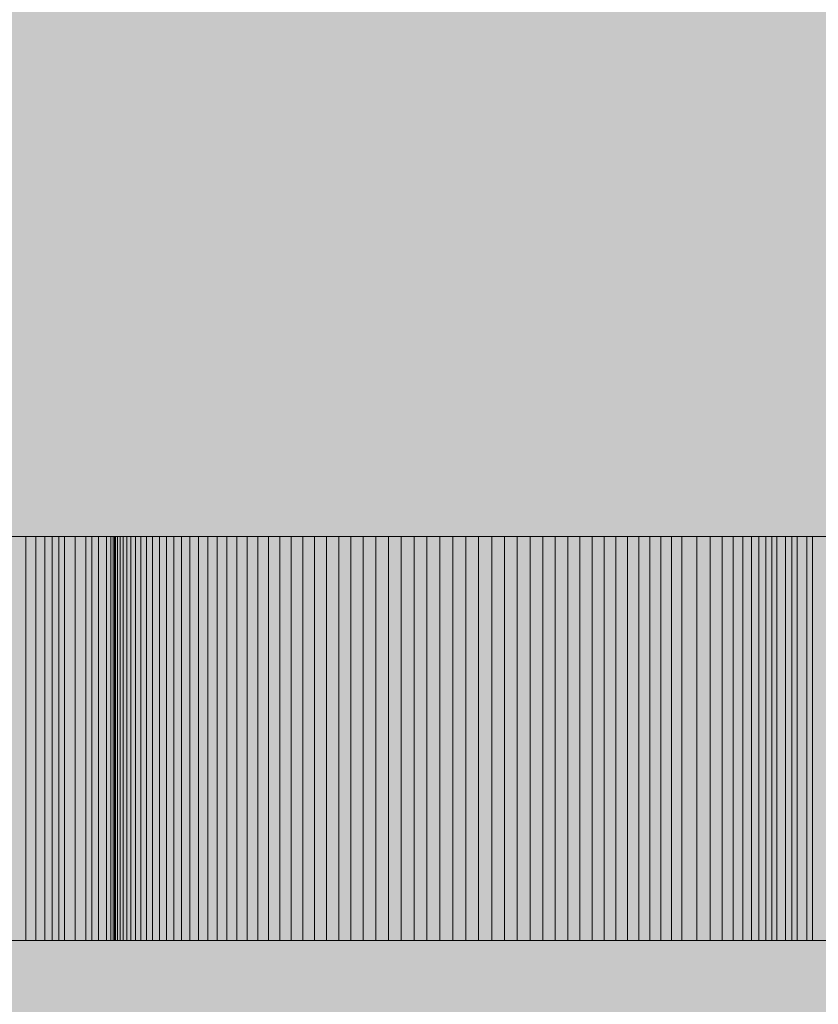
# Model space of a CAD drawing. Units: inches. Extents: x 513 to 654, y 339 to 508.
# Drawn here: x 566 to 568, y 445 to 447 of the extents above; entities that cross this region are included whole.
import ezdxf

# ---------------------------------------------------------------- set-up
doc = ezdxf.new("R2010")
doc.units = ezdxf.units.IN
doc.header["$MEASUREMENT"] = 0
doc.layers.add('_U+0421_U+043B_U+043E_U+0439 1', color=7, linetype='Continuous')

# ---------------------------------------------------------------- blocks, each defined once
blk = doc.blocks.new('block 163')
at = {"layer": '_U+0421_U+043B_U+043E_U+0439 1', "color": 250, "lineweight": 20, "true_color": 0x231f20}
for points in [[(565.5032, 445.9341), (566.1977, 445.9341)], [(565.8924, 445.9341), (565.8635, 445.9341)], [(565.8924, 445.9341), (565.8924, 444.9629)], [(565.9171, 445.9341), (565.8924, 445.9341)], [(565.9171, 445.9341), (565.9171, 444.9629)], [(565.9382, 445.9341), (565.9171, 445.9341)], [(565.9382, 445.9341), (565.9382, 444.9629)], [(565.9562, 445.9341), (565.9382, 445.9341)], [(565.9562, 445.9341), (565.9562, 444.9629)], [(565.9721, 445.9341), (565.9562, 445.9341)], [(565.9721, 445.9341), (565.9721, 444.9629)], [(565.9858, 445.9341), (565.9721, 445.9341)], [(565.9858, 445.9341), (565.9858, 444.9629)], [(566.0115, 445.9341), (565.9858, 445.9341)], [(566.0115, 445.9341), (566.0115, 444.9629)], [(566.0369, 445.9341), (566.0115, 445.9341)], [(566.0369, 445.9341), (566.0369, 444.9629)], [(566.0514, 445.9341), (566.0369, 445.9341)], [(566.0514, 445.9341), (566.0514, 444.9629)], [(566.0679, 445.9341), (566.0514, 445.9341)], [(566.0679, 445.9341), (566.0679, 444.9629)], [(566.087, 445.9341), (566.0679, 445.9341)], [(566.087, 445.9341), (566.087, 444.9629)], [(566.0976, 445.9341), (566.087, 445.9341)], [(566.0976, 445.9341), (566.0976, 444.9629)], [(566.1032, 445.9341), (566.0976, 445.9341)], [(566.1032, 445.9341), (566.1032, 444.9629)], [(566.106, 445.9341), (566.1032, 445.9341)], [(566.106, 445.9341), (566.106, 444.9629)], [(566.1074, 445.9341), (566.106, 445.9341)], [(566.1074, 445.9341), (566.1074, 444.9629)], [(566.1081, 445.9341), (566.1074, 445.9341)], [(566.1081, 445.9341), (566.1081, 444.9629)], [(566.1134, 445.9341), (566.1081, 445.9341)], [(566.1134, 445.9341), (566.1134, 444.9629)], [(566.1194, 445.9341), (566.1134, 445.9341)], [(566.1194, 445.9341), (566.1194, 444.9629)], [(566.1272, 445.9341), (566.1194, 445.9341)], [(566.1272, 445.9341), (566.1272, 444.9629)], [(566.1356, 445.9341), (566.1272, 445.9341)], [(566.1356, 445.9341), (566.1356, 444.9629)], [(566.1455, 445.9341), (566.1356, 445.9341)], [(566.1455, 445.9341), (566.1455, 444.9629)], [(566.1568, 445.9341), (566.1455, 445.9341)], [(566.1568, 445.9341), (566.1568, 444.9629)], [(566.1695, 445.9341), (566.1568, 445.9341)], [(566.1695, 445.9341), (566.1695, 444.9629)], [(566.1829, 445.9341), (566.1695, 445.9341)], [(566.1829, 445.9341), (566.1829, 444.9629)], [(566.1977, 445.9341), (566.1829, 445.9341)], [(566.1977, 445.9341), (566.8929, 445.9341)], [(566.1977, 445.9341), (566.1977, 444.9629)], [(566.2139, 445.9341), (566.1977, 445.9341)], [(566.2139, 445.9341), (566.2139, 444.9629)], [(566.2308, 445.9341), (566.2139, 445.9341)], [(566.2308, 445.9341), (566.2308, 444.9629)], [(566.2484, 445.9341), (566.2308, 445.9341)], [(566.2484, 445.9341), (566.2484, 444.9629)], [(566.2675, 445.9341), (566.2484, 445.9341)], [(566.2675, 445.9341), (566.2675, 444.9629)], [(566.2876, 445.9341), (566.2675, 445.9341)], [(566.2876, 445.9341), (566.2876, 444.9629)], [(566.3084, 445.9341), (566.2876, 445.9341)], [(566.3084, 445.9341), (566.3084, 444.9629)], [(566.3302, 445.9341), (566.3084, 445.9341)], [(566.3302, 445.9341), (566.3302, 444.9629)], [(566.3528, 445.9341), (566.3302, 445.9341)], [(566.3528, 445.9341), (566.3528, 444.9629)], [(566.3761, 445.9341), (566.3528, 445.9341)], [(566.3761, 445.9341), (566.3761, 444.9629)], [(566.4007, 445.9341), (566.3761, 445.9341)], [(566.4007, 445.9341), (566.4007, 444.9629)], [(566.4254, 445.9341), (566.4007, 445.9341)], [(566.4254, 445.9341), (566.4254, 444.9629)], [(566.4508, 445.9341), (566.4254, 445.9341)], [(566.4508, 445.9341), (566.4508, 444.9629)], [(566.4769, 445.9341), (566.4508, 445.9341)], [(566.4769, 445.9341), (566.4769, 444.9629)], [(566.504, 445.9341), (566.4769, 445.9341)], [(566.504, 445.9341), (566.504, 444.9629)], [(566.5312, 445.9341), (566.504, 445.9341)], [(566.5312, 445.9341), (566.5312, 444.9629)], [(566.559, 445.9341), (566.5312, 445.9341)], [(566.559, 445.9341), (566.559, 444.9629)], [(566.5872, 445.9341), (566.559, 445.9341)], [(566.5872, 445.9341), (566.5872, 444.9629)], [(566.6161, 445.9341), (566.5872, 445.9341)], [(566.6161, 445.9341), (566.6161, 444.9629)], [(566.6454, 445.9341), (566.6161, 445.9341)], [(566.6454, 445.9341), (566.6454, 444.9629)], [(566.6746, 445.9341), (566.6454, 445.9341)], [(566.6746, 445.9341), (566.6746, 444.9629)], [(566.7046, 445.9341), (566.6746, 445.9341)], [(566.7046, 445.9341), (566.7046, 444.9629)], [(566.7349, 445.9341), (566.7046, 445.9341)], [(566.7229, 445.9341), (566.7233, 445.9341)], [(566.7243, 445.9341), (566.7229, 445.9341)], [(566.7233, 445.9341), (566.7237, 445.9341)], [(566.7237, 445.9341), (566.7279, 445.9341)], [(566.7282, 445.9341), (566.7243, 445.9341)], [(566.7279, 445.9341), (566.7628, 445.9341)], [(566.7339, 445.9341), (566.7282, 445.9341)], [(566.7416, 445.9341), (566.7339, 445.9341)], [(566.7349, 445.9341), (566.7349, 444.9629)], [(566.7652, 445.9341), (566.7349, 445.9341)], [(566.7508, 445.9341), (566.7416, 445.9341)], [(566.7504, 445.9341), (566.7508, 445.9341)], [(566.7515, 445.9341), (566.7504, 445.9341)], [(566.7508, 445.9341), (566.7522, 445.9341)], [(566.7617, 445.9341), (566.7508, 445.9341)], [(566.7522, 445.9341), (566.7515, 445.9341)], [(566.7522, 445.9341), (566.7543, 445.9341)], [(566.7543, 445.9341), (566.7522, 445.9341)], [(566.7543, 445.9341), (566.7582, 445.9341)], [(566.7589, 445.9341), (566.7543, 445.9341)], [(566.7582, 445.9341), (566.7631, 445.9341)], [(566.7779, 445.9341), (566.7589, 445.9341)], [(566.7741, 445.9341), (566.7617, 445.9341)], [(566.7628, 445.9341), (566.9115, 445.9341)], [(566.7631, 445.9341), (566.7695, 445.9341)], [(566.7652, 445.9341), (566.7652, 444.9629)], [(566.7959, 445.9341), (566.7652, 445.9341)], [(566.7695, 445.9341), (566.7772, 445.9341)], [(566.7874, 445.9341), (566.7741, 445.9341)], [(566.7772, 445.9341), (566.7864, 445.9341)], [(566.8142, 445.9341), (566.7779, 445.9341)], [(566.7864, 445.9341), (566.7973, 445.9341)], [(566.8019, 445.9341), (566.7874, 445.9341)], [(566.7959, 445.9341), (566.7959, 444.9629)], [(566.8269, 445.9341), (566.7959, 445.9341)], [(566.7973, 445.9341), (566.8096, 445.9341)], [(566.8174, 445.9341), (566.8019, 445.9341)], [(566.8096, 445.9341), (566.8234, 445.9341)], [(566.951, 445.9341), (566.8142, 445.9341)], [(566.8329, 445.9341), (566.8174, 445.9341)], [(566.8234, 445.9341), (566.8393, 445.9341)], [(566.8269, 445.9341), (566.8269, 444.9629)], [(566.8576, 445.9341), (566.8269, 445.9341)], [(566.8495, 445.9341), (566.8329, 445.9341)], [(566.8393, 445.9341), (566.8565, 445.9341)], [(566.8671, 445.9341), (566.8495, 445.9341)], [(566.8565, 445.9341), (566.8759, 445.9341)], [(566.8576, 445.9341), (566.8576, 444.9629)], [(566.889, 445.9341), (566.8576, 445.9341)], [(566.9003, 445.9341), (566.8671, 445.9341)], [(566.8759, 445.9341), (566.8971, 445.9341)], [(566.889, 445.9341), (566.889, 444.9629)], [(566.92, 445.9341), (566.889, 445.9341)], [(566.8929, 445.9341), (567.0663, 445.9341)], [(566.8971, 445.9341), (566.92, 445.9341)], [(566.9443, 445.9341), (566.9003, 445.9341)], [(566.9115, 445.9341), (566.9461, 445.9341)], [(566.92, 445.9341), (566.9457, 445.9341)], [(566.92, 445.9341), (566.92, 444.9629)], [(566.951, 445.9341), (566.92, 445.9341)], [(566.9912, 445.9341), (566.9443, 445.9341)], [(566.9457, 445.9341), (566.9729, 445.9341)], [(566.9461, 445.9341), (566.9623, 445.9341)], [(566.951, 445.9341), (566.951, 444.9629)], [(566.9856, 445.9341), (566.951, 445.9341)], [(566.982, 445.9341), (566.951, 445.9341)], [(566.9623, 445.9341), (566.9697, 445.9341)], [(566.9697, 445.9341), (566.9732, 445.9341)], [(566.9729, 445.9341), (567.0025, 445.9341)], [(566.9732, 445.9341), (566.9767, 445.9341)], [(566.9767, 445.9341), (567.0018, 445.9341)], [(566.982, 445.9341), (566.982, 444.9629)], [(567.0134, 445.9341), (566.982, 445.9341)], [(566.994, 445.9341), (566.9856, 445.9341)], [(567.0392, 445.9341), (566.9912, 445.9341)], [(566.9965, 445.9341), (566.994, 445.9341)], [(566.9972, 445.9341), (566.9965, 445.9341)], [(566.9983, 445.9341), (566.9972, 445.9341)], [(567.0042, 445.9341), (566.9983, 445.9341)], [(567.0018, 445.9341), (567.0233, 445.9341)], [(567.0025, 445.9341), (567.0342, 445.9341)], [(567.0303, 445.9341), (567.0042, 445.9341)], [(567.0134, 445.9341), (567.0134, 444.9629)], [(567.0441, 445.9341), (567.0134, 445.9341)], [(567.0233, 445.9341), (567.0427, 445.9341)], [(567.091, 445.9341), (567.0303, 445.9341)], [(567.0342, 445.9341), (567.0684, 445.9341)], [(567.0889, 445.9341), (567.0392, 445.9341)], [(567.0427, 445.9341), (567.0603, 445.9341)], [(567.0441, 445.9341), (567.0441, 444.9629)], [(567.0751, 445.9341), (567.0441, 445.9341)], [(567.0603, 445.9341), (567.0952, 445.9341)], [(567.0663, 445.9341), (567.1534, 445.9341)], [(567.0684, 445.9341), (567.1051, 445.9341)], [(567.0751, 445.9341), (567.0751, 444.9629)], [(567.1058, 445.9341), (567.0751, 445.9341)], [(567.1386, 445.9341), (567.0889, 445.9341)], [(567.0949, 445.9341), (567.091, 445.9341)], [(567.0955, 445.9341), (567.0949, 445.9341)], [(567.0952, 445.9341), (567.1044, 445.9341)], [(567.0977, 445.9341), (567.0955, 445.9341)], [(567.1019, 445.9341), (567.0977, 445.9341)], [(567.1082, 445.9341), (567.1019, 445.9341)], [(567.1044, 445.9341), (567.1089, 445.9341)], [(567.1051, 445.9341), (567.1442, 445.9341)], [(567.1058, 445.9341), (567.1058, 444.9629)], [(567.1364, 445.9341), (567.1058, 445.9341)], [(567.1065, 445.9341), (567.1111, 445.9341)], [(567.1111, 445.9341), (567.1065, 445.9341)], [(567.116, 445.9341), (567.1082, 445.9341)], [(567.1089, 445.9341), (567.1114, 445.9341)], [(567.1111, 445.9341), (567.1153, 445.9341)], [(567.1114, 445.9341), (567.1111, 445.9341)], [(567.1153, 445.9341), (567.1213, 445.9341)], [(567.1255, 445.9341), (567.116, 445.9341)], [(567.1213, 445.9341), (567.1298, 445.9341)], [(567.1368, 445.9341), (567.1255, 445.9341)], [(567.1298, 445.9341), (567.1347, 445.9341)], [(567.1347, 445.9341), (567.1393, 445.9341)], [(567.1364, 445.9341), (567.1364, 444.9629)], [(567.1664, 445.9341), (567.1364, 445.9341)], [(567.1498, 445.9341), (567.1368, 445.9341)], [(567.1879, 445.9341), (567.1386, 445.9341)], [(567.1393, 445.9341), (567.1491, 445.9341)], [(567.1442, 445.9341), (567.1855, 445.9341)], [(567.1491, 445.9341), (567.1611, 445.9341)], [(567.1639, 445.9341), (567.1498, 445.9341)], [(567.1534, 445.9341), (567.1964, 445.9341)], [(567.1611, 445.9341), (567.1756, 445.9341)], [(567.1798, 445.9341), (567.1639, 445.9341)], [(567.1664, 445.9341), (567.1664, 444.9629)], [(567.1964, 445.9341), (567.1664, 445.9341)], [(567.1756, 445.9341), (567.1925, 445.9341)], [(567.1971, 445.9341), (567.1798, 445.9341)], [(567.1855, 445.9341), (567.2291, 445.9341)], [(567.2359, 445.9341), (567.1879, 445.9341)], [(567.1925, 445.9341), (567.2115, 445.9341)], [(567.1964, 445.9341), (567.2291, 445.9341)], [(567.1964, 445.9341), (567.1964, 444.9629)], [(567.2256, 445.9341), (567.1964, 445.9341)], [(567.2161, 445.9341), (567.1971, 445.9341)], [(567.2115, 445.9341), (567.2323, 445.9341)], [(567.2366, 445.9341), (567.2161, 445.9341)], [(567.2256, 445.9341), (567.2256, 444.9629)], [(567.2549, 445.9341), (567.2256, 445.9341)], [(567.2291, 445.9341), (567.2757, 445.9341)], [(567.2291, 445.9341), (567.2725, 445.9341)], [(567.2323, 445.9341), (567.2546, 445.9341)], [(567.2817, 445.9341), (567.2359, 445.9341)], [(567.2581, 445.9341), (567.2366, 445.9341)], [(567.2546, 445.9341), (567.2785, 445.9341)], [(567.2549, 445.9341), (567.2549, 444.9629)], [(567.2838, 445.9341), (567.2549, 445.9341)], [(567.281, 445.9341), (567.2581, 445.9341)], [(567.2725, 445.9341), (567.3131, 445.9341)], [(567.2757, 445.9341), (567.3, 445.9341)], [(567.2785, 445.9341), (567.3035, 445.9341)], [(567.3049, 445.9341), (567.281, 445.9341)], [(567.3247, 445.9341), (567.2817, 445.9341)], [(567.2838, 445.9341), (567.2838, 444.9629)], [(567.3123, 445.9341), (567.2838, 445.9341)], [(567.3, 445.9341), (567.3229, 445.9341)], [(567.3035, 445.9341), (567.3303, 445.9341)], [(567.3307, 445.9341), (567.3049, 445.9341)], [(567.3123, 445.9341), (567.3123, 444.9629)], [(567.3402, 445.9341), (567.3123, 445.9341)], [(567.3131, 445.9341), (567.3518, 445.9341)], [(567.3229, 445.9341), (567.3494, 445.9341)], [(567.3642, 445.9341), (567.3247, 445.9341)], [(567.3303, 445.9341), (567.3571, 445.9341)], [(567.3571, 445.9341), (567.3307, 445.9341)], [(567.3314, 445.9341), (567.3317, 445.9341)], [(567.3317, 445.9341), (567.3314, 445.9341)], [(567.3317, 445.9341), (567.3328, 445.9341)], [(567.3325, 445.9341), (567.3317, 445.9341)], [(567.3543, 445.9341), (567.3325, 445.9341)], [(567.3328, 445.9341), (567.3356, 445.9341)], [(567.3356, 445.9341), (567.3391, 445.9341)], [(567.3391, 445.9341), (567.3437, 445.9341)], [(567.3402, 445.9341), (567.3402, 444.9629)], [(567.3677, 445.9341), (567.3402, 445.9341)], [(567.3437, 445.9341), (567.3497, 445.9341)], [(567.3494, 445.9341), (567.4548, 445.9341)], [(567.3497, 445.9341), (567.3568, 445.9341)], [(567.3518, 445.9341), (567.3885, 445.9341)], [(567.4389, 445.9341), (567.3543, 445.9341)], [(567.3568, 445.9341), (567.3652, 445.9341)], [(567.3571, 445.9341), (567.385, 445.9341)], [(567.385, 445.9341), (567.3571, 445.9341)], [(567.3987, 445.9341), (567.3642, 445.9341)], [(567.3652, 445.9341), (567.3748, 445.9341)], [(567.3677, 445.9341), (567.3677, 444.9629)], [(567.3941, 445.9341), (567.3677, 445.9341)], [(567.3748, 445.9341), (567.386, 445.9341)], [(567.385, 445.9341), (567.4273, 445.9341)], [(567.4135, 445.9341), (567.385, 445.9341)], [(567.386, 445.9341), (567.3984, 445.9341)], [(567.3885, 445.9341), (567.4227, 445.9341)], [(567.3941, 445.9341), (567.3941, 444.9629)], [(567.4202, 445.9341), (567.3941, 445.9341)], [(567.3984, 445.9341), (567.4121, 445.9341)], [(567.4142, 445.9341), (567.3987, 445.9341)], [(567.4121, 445.9341), (567.4273, 445.9341)], [(567.4435, 445.9341), (567.4135, 445.9341)], [(567.4283, 445.9341), (567.4142, 445.9341)], [(567.4202, 445.9341), (567.4202, 444.9629)], [(567.4463, 445.9341), (567.4202, 445.9341)], [(567.4227, 445.9341), (567.4555, 445.9341)], [(567.4273, 445.9341), (567.4477, 445.9341)], [(567.4273, 445.9341), (567.4442, 445.9341)], [(567.4407, 445.9341), (567.4283, 445.9341)], [(567.6032, 445.9341), (567.4389, 445.9341)], [(567.4565, 445.9341), (567.4407, 445.9341)], [(567.4742, 445.9341), (567.4435, 445.9341)], [(567.4442, 445.9341), (567.4625, 445.9341)], [(567.4463, 445.9341), (567.4463, 444.9629)], [(567.4463, 445.9341), (567.471, 445.9341)], [(567.4477, 445.9341), (567.4692, 445.9341)], [(567.4548, 445.9341), (567.5588, 445.9341)], [(567.4555, 445.9341), (567.4862, 445.9341)], [(567.4696, 445.9341), (567.4565, 445.9341)], [(567.4625, 445.9341), (567.4823, 445.9341)], [(567.4692, 445.9341), (567.5542, 445.9341)], [(567.509, 445.9341), (567.4696, 445.9341)], [(567.471, 445.9341), (567.471, 444.9629)], [(567.5066, 445.9341), (567.471, 445.9341)], [(567.5059, 445.9341), (567.4742, 445.9341)], [(567.4823, 445.9341), (567.5034, 445.9341)], [(567.4862, 445.9341), (567.5147, 445.9341)], [(567.5034, 445.9341), (567.5267, 445.9341)], [(567.5387, 445.9341), (567.5059, 445.9341)], [(567.5066, 445.9341), (567.5066, 444.9629)], [(567.539, 445.9341), (567.5066, 445.9341)], [(567.5891, 445.9341), (567.509, 445.9341)], [(567.5147, 445.9341), (567.5419, 445.9341)], [(567.5267, 445.9341), (567.5514, 445.9341)], [(567.5721, 445.9341), (567.5387, 445.9341)], [(567.539, 445.9341), (567.539, 444.9629)], [(567.5679, 445.9341), (567.539, 445.9341)], [(567.5419, 445.9341), (567.5669, 445.9341)], [(567.5514, 445.9341), (567.5778, 445.9341)], [(567.5542, 445.9341), (567.6367, 445.9341)], [(567.5588, 445.9341), (567.6617, 445.9341)], [(567.5669, 445.9341), (567.5898, 445.9341)], [(567.5679, 445.9341), (567.5679, 444.9629)], [(567.594, 445.9341), (567.5679, 445.9341)], [(567.6064, 445.9341), (567.5721, 445.9341)], [(567.5778, 445.9341), (567.606, 445.9341)], [(567.753, 445.9341), (567.5891, 445.9341)], [(567.5898, 445.9341), (567.6116, 445.9341)], [(567.594, 445.9341), (567.594, 444.9629)], [(567.6173, 445.9341), (567.594, 445.9341)], [(567.6134, 445.9341), (567.6032, 445.9341)], [(567.606, 445.9341), (567.6356, 445.9341)], [(567.6416, 445.9341), (567.6064, 445.9341)], [(567.6116, 445.9341), (567.6314, 445.9341)], [(567.6184, 445.9341), (567.6134, 445.9341)], [(567.6173, 445.9341), (567.6173, 444.9629)], [(567.6381, 445.9341), (567.6173, 445.9341)], [(567.6212, 445.9341), (567.6184, 445.9341)], [(567.6222, 445.9341), (567.6212, 445.9341)], [(567.6229, 445.9341), (567.6222, 445.9341)], [(567.6233, 445.9341), (567.6229, 445.9341)], [(567.6324, 445.9341), (567.6233, 445.9341)], [(567.6314, 445.9341), (567.6497, 445.9341)], [(567.6497, 445.9341), (567.6324, 445.9341)], [(567.6356, 445.9341), (567.6677, 445.9341)], [(567.6367, 445.9341), (567.717, 445.9341)], [(567.6381, 445.9341), (567.6381, 444.9629)], [(567.6564, 445.9341), (567.6381, 445.9341)], [(567.6776, 445.9341), (567.6416, 445.9341)], [(567.6497, 445.9341), (567.6663, 445.9341)], [(567.6839, 445.9341), (567.6497, 445.9341)], [(567.6564, 445.9341), (567.6564, 444.9629)], [(567.6726, 445.9341), (567.6564, 445.9341)], [(567.6617, 445.9341), (567.7629, 445.9341)], [(567.6663, 445.9341), (567.6811, 445.9341)], [(567.6677, 445.9341), (567.7012, 445.9341)], [(567.6726, 445.9341), (567.6726, 444.9629)], [(567.6871, 445.9341), (567.6726, 445.9341)], [(567.7139, 445.9341), (567.6776, 445.9341)], [(567.6811, 445.9341), (567.6948, 445.9341)], [(567.7206, 445.9341), (567.6839, 445.9341)], [(567.6871, 445.9341), (567.6871, 444.9629)], [(567.6994, 445.9341), (567.6871, 445.9341)], [(567.6948, 445.9341), (567.7068, 445.9341)], [(567.6994, 445.9341), (567.6994, 444.9629)], [(567.7199, 445.9341), (567.6994, 445.9341)], [(567.7012, 445.9341), (567.7368, 445.9341)], [(567.7068, 445.9341), (567.717, 445.9341)], [(567.7364, 445.9341), (567.7139, 445.9341)], [(567.717, 445.9341), (567.7953, 445.9341)], [(567.717, 445.9341), (567.7262, 445.9341)], [(567.7199, 445.9341), (567.7199, 444.9629)], [(567.7357, 445.9341), (567.7199, 445.9341)], [(567.7414, 445.9341), (567.7206, 445.9341)], [(567.7262, 445.9341), (567.734, 445.9341)], [(567.734, 445.9341), (567.7403, 445.9341)], [(567.7357, 445.9341), (567.7357, 444.9629)], [(567.7484, 445.9341), (567.7357, 445.9341)], [(567.7689, 445.9341), (567.7364, 445.9341)], [(567.7368, 445.9341), (567.7742, 445.9341)], [(567.7403, 445.9341), (567.7452, 445.9341)], [(567.7526, 445.9341), (567.7414, 445.9341)], [(567.7452, 445.9341), (567.7491, 445.9341)], [(567.7484, 445.9341), (567.7484, 444.9629)], [(567.7713, 445.9341), (567.7484, 445.9341)], [(567.7491, 445.9341), (567.7516, 445.9341)], [(567.7516, 445.9341), (567.7534, 445.9341)], [(567.7534, 445.9341), (567.7526, 445.9341)], [(567.8348, 445.9341), (567.753, 445.9341)], [(567.7534, 445.9341), (567.7534, 445.9341)], [(567.7534, 445.9341), (567.7534, 445.9341)], [(567.7629, 445.9341), (567.863, 445.9341)], [(567.8309, 445.9341), (567.7689, 445.9341)], [(567.7713, 445.9341), (567.7713, 444.9629)], [(567.7855, 445.9341), (567.7713, 445.9341)], [(567.7742, 445.9341), (567.8133, 445.9341)], [(567.7855, 445.9341), (567.7855, 444.9629)], [(567.8031, 445.9341), (567.7855, 445.9341)], [(567.7953, 445.9341), (567.8714, 445.9341)], [(565.5032, 444.9629), (566.1977, 444.9629)], [(565.8924, 444.9629), (565.8635, 444.9629)], [(565.9171, 444.9629), (565.8924, 444.9629)], [(565.9382, 444.9629), (565.9171, 444.9629)], [(565.9562, 444.9629), (565.9382, 444.9629)], [(565.9721, 444.9629), (565.9562, 444.9629)], [(565.9858, 444.9629), (565.9721, 444.9629)], [(566.0115, 444.9629), (565.9858, 444.9629)], [(566.0369, 444.9629), (566.0115, 444.9629)], [(566.0514, 444.9629), (566.0369, 444.9629)], [(566.0679, 444.9629), (566.0514, 444.9629)], [(566.087, 444.9629), (566.0679, 444.9629)], [(566.0976, 444.9629), (566.087, 444.9629)], [(566.1032, 444.9629), (566.0976, 444.9629)], [(566.106, 444.9629), (566.1032, 444.9629)], [(566.1074, 444.9629), (566.106, 444.9629)], [(566.1081, 444.9629), (566.1074, 444.9629)], [(566.1134, 444.9629), (566.1081, 444.9629)], [(566.1194, 444.9629), (566.1134, 444.9629)], [(566.1272, 444.9629), (566.1194, 444.9629)], [(566.1356, 444.9629), (566.1272, 444.9629)], [(566.1455, 444.9629), (566.1356, 444.9629)], [(566.1568, 444.9629), (566.1455, 444.9629)], [(566.1695, 444.9629), (566.1568, 444.9629)], [(566.1829, 444.9629), (566.1695, 444.9629)], [(566.1977, 444.9629), (566.1829, 444.9629)], [(566.1977, 444.9629), (566.8929, 444.9629)], [(566.2139, 444.9629), (566.1977, 444.9629)], [(566.2308, 444.9629), (566.2139, 444.9629)], [(566.2484, 444.9629), (566.2308, 444.9629)], [(566.2675, 444.9629), (566.2484, 444.9629)], [(566.2876, 444.9629), (566.2675, 444.9629)], [(566.3084, 444.9629), (566.2876, 444.9629)], [(566.3302, 444.9629), (566.3084, 444.9629)], [(566.3528, 444.9629), (566.3302, 444.9629)], [(566.3761, 444.9629), (566.3528, 444.9629)], [(566.4007, 444.9629), (566.3761, 444.9629)], [(566.4254, 444.9629), (566.4007, 444.9629)], [(566.4508, 444.9629), (566.4254, 444.9629)], [(566.4769, 444.9629), (566.4508, 444.9629)], [(566.504, 444.9629), (566.4769, 444.9629)], [(566.5312, 444.9629), (566.504, 444.9629)], [(566.559, 444.9629), (566.5312, 444.9629)], [(566.5872, 444.9629), (566.559, 444.9629)], [(566.6161, 444.9629), (566.5872, 444.9629)], [(566.6454, 444.9629), (566.6161, 444.9629)], [(566.6746, 444.9629), (566.6454, 444.9629)], [(566.7046, 444.9629), (566.6746, 444.9629)], [(566.7349, 444.9629), (566.7046, 444.9629)], [(566.7229, 444.9629), (566.7233, 444.9629)], [(566.7243, 444.9629), (566.7229, 444.9629)], [(566.7233, 444.9629), (566.7237, 444.9629)], [(566.7237, 444.9629), (566.7279, 444.9629)], [(566.7282, 444.9629), (566.7243, 444.9629)], [(566.7279, 444.9629), (566.7628, 444.9629)], [(566.7339, 444.9629), (566.7282, 444.9629)], [(566.7416, 444.9629), (566.7339, 444.9629)], [(566.7652, 444.9629), (566.7349, 444.9629)], [(566.7508, 444.9629), (566.7416, 444.9629)], [(566.7504, 444.9629), (566.7508, 444.9629)], [(566.7515, 444.9629), (566.7504, 444.9629)], [(566.7508, 444.9629), (566.7522, 444.9629)], [(566.7617, 444.9629), (566.7508, 444.9629)], [(566.7522, 444.9629), (566.7515, 444.9629)], [(566.7522, 444.9629), (566.7543, 444.9629)], [(566.7543, 444.9629), (566.7522, 444.9629)], [(566.7543, 444.9629), (566.7582, 444.9629)], [(566.7589, 444.9629), (566.7543, 444.9629)], [(566.7582, 444.9629), (566.7631, 444.9629)], [(566.7779, 444.9629), (566.7589, 444.9629)], [(566.7741, 444.9629), (566.7617, 444.9629)], [(566.7628, 444.9629), (566.9115, 444.9629)], [(566.7631, 444.9629), (566.7695, 444.9629)], [(566.7959, 444.9629), (566.7652, 444.9629)], [(566.7695, 444.9629), (566.7772, 444.9629)], [(566.7874, 444.9629), (566.7741, 444.9629)], [(566.7772, 444.9629), (566.7864, 444.9629)], [(566.8142, 444.9629), (566.7779, 444.9629)], [(566.7864, 444.9629), (566.7973, 444.9629)], [(566.8019, 444.9629), (566.7874, 444.9629)], [(566.8269, 444.9629), (566.7959, 444.9629)], [(566.7973, 444.9629), (566.8096, 444.9629)], [(566.8174, 444.9629), (566.8019, 444.9629)], [(566.8096, 444.9629), (566.8234, 444.9629)], [(566.951, 444.9629), (566.8142, 444.9629)], [(566.8329, 444.9629), (566.8174, 444.9629)], [(566.8234, 444.9629), (566.8393, 444.9629)], [(566.8576, 444.9629), (566.8269, 444.9629)], [(566.8495, 444.9629), (566.8329, 444.9629)], [(566.8393, 444.9629), (566.8565, 444.9629)], [(566.8671, 444.9629), (566.8495, 444.9629)], [(566.8565, 444.9629), (566.8759, 444.9629)], [(566.889, 444.9629), (566.8576, 444.9629)], [(566.9003, 444.9629), (566.8671, 444.9629)], [(566.8759, 444.9629), (566.8971, 444.9629)], [(566.92, 444.9629), (566.889, 444.9629)], [(566.8929, 444.9629), (567.0663, 444.9629)], [(566.8971, 444.9629), (566.92, 444.9629)], [(566.9443, 444.9629), (566.9003, 444.9629)], [(566.9115, 444.9629), (566.9461, 444.9629)], [(566.92, 444.9629), (566.9457, 444.9629)], [(566.951, 444.9629), (566.92, 444.9629)], [(566.9912, 444.9629), (566.9443, 444.9629)], [(566.9457, 444.9629), (566.9729, 444.9629)], [(566.9461, 444.9629), (566.9623, 444.9629)], [(566.9856, 444.9629), (566.951, 444.9629)], [(566.982, 444.9629), (566.951, 444.9629)], [(566.9623, 444.9629), (566.9697, 444.9629)], [(566.9697, 444.9629), (566.9732, 444.9629)], [(566.9729, 444.9629), (567.0025, 444.9629)], [(566.9732, 444.9629), (566.9767, 444.9629)], [(566.9767, 444.9629), (567.0018, 444.9629)], [(567.0134, 444.9629), (566.982, 444.9629)], [(566.994, 444.9629), (566.9856, 444.9629)], [(567.0392, 444.9629), (566.9912, 444.9629)], [(566.9965, 444.9629), (566.994, 444.9629)], [(566.9972, 444.9629), (566.9965, 444.9629)], [(566.9983, 444.9629), (566.9972, 444.9629)], [(567.0042, 444.9629), (566.9983, 444.9629)], [(567.0018, 444.9629), (567.0233, 444.9629)], [(567.0025, 444.9629), (567.0342, 444.9629)], [(567.0303, 444.9629), (567.0042, 444.9629)], [(567.0441, 444.9629), (567.0134, 444.9629)], [(567.0233, 444.9629), (567.0427, 444.9629)], [(567.091, 444.9629), (567.0303, 444.9629)], [(567.0342, 444.9629), (567.0684, 444.9629)], [(567.0889, 444.9629), (567.0392, 444.9629)], [(567.0427, 444.9629), (567.0603, 444.9629)], [(567.0751, 444.9629), (567.0441, 444.9629)], [(567.0603, 444.9629), (567.0952, 444.9629)], [(567.0663, 444.9629), (567.1534, 444.9629)], [(567.0684, 444.9629), (567.1051, 444.9629)], [(567.1058, 444.9629), (567.0751, 444.9629)], [(567.1386, 444.9629), (567.0889, 444.9629)], [(567.0949, 444.9629), (567.091, 444.9629)], [(567.0955, 444.9629), (567.0949, 444.9629)], [(567.0952, 444.9629), (567.1044, 444.9629)], [(567.0977, 444.9629), (567.0955, 444.9629)], [(567.1019, 444.9629), (567.0977, 444.9629)], [(567.1082, 444.9629), (567.1019, 444.9629)], [(567.1044, 444.9629), (567.1089, 444.9629)], [(567.1051, 444.9629), (567.1442, 444.9629)], [(567.1364, 444.9629), (567.1058, 444.9629)], [(567.1065, 444.9629), (567.1111, 444.9629)], [(567.1111, 444.9629), (567.1065, 444.9629)], [(567.116, 444.9629), (567.1082, 444.9629)], [(567.1089, 444.9629), (567.1114, 444.9629)], [(567.1111, 444.9629), (567.1153, 444.9629)], [(567.1114, 444.9629), (567.1111, 444.9629)], [(567.1153, 444.9629), (567.1213, 444.9629)], [(567.1255, 444.9629), (567.116, 444.9629)], [(567.1213, 444.9629), (567.1298, 444.9629)], [(567.1368, 444.9629), (567.1255, 444.9629)], [(567.1298, 444.9629), (567.1347, 444.9629)], [(567.1347, 444.9629), (567.1393, 444.9629)], [(567.1664, 444.9629), (567.1364, 444.9629)], [(567.1498, 444.9629), (567.1368, 444.9629)], [(567.1879, 444.9629), (567.1386, 444.9629)], [(567.1393, 444.9629), (567.1491, 444.9629)], [(567.1442, 444.9629), (567.1855, 444.9629)], [(567.1491, 444.9629), (567.1611, 444.9629)], [(567.1639, 444.9629), (567.1498, 444.9629)], [(567.1534, 444.9629), (567.1964, 444.9629)], [(567.1611, 444.9629), (567.1756, 444.9629)], [(567.1798, 444.9629), (567.1639, 444.9629)], [(567.1964, 444.9629), (567.1664, 444.9629)], [(567.1756, 444.9629), (567.1925, 444.9629)], [(567.1971, 444.9629), (567.1798, 444.9629)], [(567.1855, 444.9629), (567.2291, 444.9629)], [(567.2359, 444.9629), (567.1879, 444.9629)], [(567.1925, 444.9629), (567.2115, 444.9629)], [(567.1964, 444.9629), (567.2291, 444.9629)], [(567.2256, 444.9629), (567.1964, 444.9629)], [(567.2161, 444.9629), (567.1971, 444.9629)], [(567.2115, 444.9629), (567.2323, 444.9629)], [(567.2366, 444.9629), (567.2161, 444.9629)], [(567.2549, 444.9629), (567.2256, 444.9629)], [(567.2291, 444.9629), (567.2757, 444.9629)], [(567.2291, 444.9629), (567.2725, 444.9629)], [(567.2323, 444.9629), (567.2546, 444.9629)], [(567.2817, 444.9629), (567.2359, 444.9629)], [(567.2581, 444.9629), (567.2366, 444.9629)], [(567.2546, 444.9629), (567.2785, 444.9629)], [(567.2838, 444.9629), (567.2549, 444.9629)], [(567.281, 444.9629), (567.2581, 444.9629)], [(567.2725, 444.9629), (567.3131, 444.9629)], [(567.2757, 444.9629), (567.3, 444.9629)], [(567.2785, 444.9629), (567.3035, 444.9629)], [(567.3049, 444.9629), (567.281, 444.9629)], [(567.3247, 444.9629), (567.2817, 444.9629)], [(567.3123, 444.9629), (567.2838, 444.9629)], [(567.3, 444.9629), (567.3229, 444.9629)], [(567.3035, 444.9629), (567.3303, 444.9629)], [(567.3307, 444.9629), (567.3049, 444.9629)], [(567.3402, 444.9629), (567.3123, 444.9629)], [(567.3131, 444.9629), (567.3518, 444.9629)], [(567.3229, 444.9629), (567.3494, 444.9629)], [(567.3642, 444.9629), (567.3247, 444.9629)], [(567.3303, 444.9629), (567.3571, 444.9629)], [(567.3571, 444.9629), (567.3307, 444.9629)], [(567.3314, 444.9629), (567.3317, 444.9629)], [(567.3317, 444.9629), (567.3314, 444.9629)], [(567.3317, 444.9629), (567.3328, 444.9629)], [(567.3325, 444.9629), (567.3317, 444.9629)], [(567.3543, 444.9629), (567.3325, 444.9629)], [(567.3328, 444.9629), (567.3356, 444.9629)], [(567.3356, 444.9629), (567.3391, 444.9629)], [(567.3391, 444.9629), (567.3437, 444.9629)], [(567.3677, 444.9629), (567.3402, 444.9629)], [(567.3437, 444.9629), (567.3497, 444.9629)], [(567.3494, 444.9629), (567.4548, 444.9629)], [(567.3497, 444.9629), (567.3568, 444.9629)], [(567.3518, 444.9629), (567.3885, 444.9629)], [(567.4389, 444.9629), (567.3543, 444.9629)], [(567.3568, 444.9629), (567.3652, 444.9629)], [(567.3571, 444.9629), (567.385, 444.9629)], [(567.385, 444.9629), (567.3571, 444.9629)], [(567.3987, 444.9629), (567.3642, 444.9629)], [(567.3652, 444.9629), (567.3748, 444.9629)], [(567.3941, 444.9629), (567.3677, 444.9629)], [(567.3748, 444.9629), (567.386, 444.9629)], [(567.385, 444.9629), (567.4273, 444.9629)], [(567.4135, 444.9629), (567.385, 444.9629)], [(567.386, 444.9629), (567.3984, 444.9629)], [(567.3885, 444.9629), (567.4227, 444.9629)], [(567.4202, 444.9629), (567.3941, 444.9629)], [(567.3984, 444.9629), (567.4121, 444.9629)], [(567.4142, 444.9629), (567.3987, 444.9629)], [(567.4121, 444.9629), (567.4273, 444.9629)], [(567.4435, 444.9629), (567.4135, 444.9629)], [(567.4283, 444.9629), (567.4142, 444.9629)], [(567.4463, 444.9629), (567.4202, 444.9629)], [(567.4227, 444.9629), (567.4555, 444.9629)], [(567.4273, 444.9629), (567.4477, 444.9629)], [(567.4273, 444.9629), (567.4442, 444.9629)], [(567.4407, 444.9629), (567.4283, 444.9629)], [(567.6032, 444.9629), (567.4389, 444.9629)], [(567.4565, 444.9629), (567.4407, 444.9629)], [(567.4742, 444.9629), (567.4435, 444.9629)], [(567.4442, 444.9629), (567.4625, 444.9629)], [(567.4463, 444.9629), (567.471, 444.9629)], [(567.4477, 444.9629), (567.4692, 444.9629)], [(567.4548, 444.9629), (567.5588, 444.9629)], [(567.4555, 444.9629), (567.4862, 444.9629)], [(567.4696, 444.9629), (567.4565, 444.9629)], [(567.4625, 444.9629), (567.4823, 444.9629)], [(567.4692, 444.9629), (567.5542, 444.9629)], [(567.509, 444.9629), (567.4696, 444.9629)], [(567.5066, 444.9629), (567.471, 444.9629)], [(567.5059, 444.9629), (567.4742, 444.9629)], [(567.4823, 444.9629), (567.5034, 444.9629)], [(567.4862, 444.9629), (567.5147, 444.9629)], [(567.5034, 444.9629), (567.5267, 444.9629)], [(567.5387, 444.9629), (567.5059, 444.9629)], [(567.539, 444.9629), (567.5066, 444.9629)], [(567.5891, 444.9629), (567.509, 444.9629)], [(567.5147, 444.9629), (567.5419, 444.9629)], [(567.5267, 444.9629), (567.5514, 444.9629)], [(567.5721, 444.9629), (567.5387, 444.9629)], [(567.5679, 444.9629), (567.539, 444.9629)], [(567.5419, 444.9629), (567.5669, 444.9629)], [(567.5514, 444.9629), (567.5778, 444.9629)], [(567.5542, 444.9629), (567.6367, 444.9629)], [(567.5588, 444.9629), (567.6617, 444.9629)], [(567.5669, 444.9629), (567.5898, 444.9629)], [(567.594, 444.9629), (567.5679, 444.9629)], [(567.6064, 444.9629), (567.5721, 444.9629)], [(567.5778, 444.9629), (567.606, 444.9629)], [(567.753, 444.9629), (567.5891, 444.9629)], [(567.5898, 444.9629), (567.6116, 444.9629)], [(567.6173, 444.9629), (567.594, 444.9629)], [(567.6134, 444.9629), (567.6032, 444.9629)], [(567.606, 444.9629), (567.6356, 444.9629)], [(567.6416, 444.9629), (567.6064, 444.9629)], [(567.6116, 444.9629), (567.6314, 444.9629)], [(567.6184, 444.9629), (567.6134, 444.9629)], [(567.6381, 444.9629), (567.6173, 444.9629)], [(567.6212, 444.9629), (567.6184, 444.9629)], [(567.6222, 444.9629), (567.6212, 444.9629)], [(567.6229, 444.9629), (567.6222, 444.9629)], [(567.6233, 444.9629), (567.6229, 444.9629)], [(567.6324, 444.9629), (567.6233, 444.9629)], [(567.6314, 444.9629), (567.6497, 444.9629)], [(567.6497, 444.9629), (567.6324, 444.9629)], [(567.6356, 444.9629), (567.6677, 444.9629)], [(567.6367, 444.9629), (567.717, 444.9629)], [(567.6564, 444.9629), (567.6381, 444.9629)], [(567.6776, 444.9629), (567.6416, 444.9629)], [(567.6497, 444.9629), (567.6663, 444.9629)], [(567.6839, 444.9629), (567.6497, 444.9629)], [(567.6726, 444.9629), (567.6564, 444.9629)], [(567.6617, 444.9629), (567.7629, 444.9629)], [(567.6663, 444.9629), (567.6811, 444.9629)], [(567.6677, 444.9629), (567.7012, 444.9629)], [(567.6871, 444.9629), (567.6726, 444.9629)], [(567.7139, 444.9629), (567.6776, 444.9629)], [(567.6811, 444.9629), (567.6948, 444.9629)], [(567.7206, 444.9629), (567.6839, 444.9629)], [(567.6994, 444.9629), (567.6871, 444.9629)], [(567.6948, 444.9629), (567.7068, 444.9629)], [(567.7199, 444.9629), (567.6994, 444.9629)], [(567.7012, 444.9629), (567.7368, 444.9629)], [(567.7068, 444.9629), (567.717, 444.9629)], [(567.7364, 444.9629), (567.7139, 444.9629)], [(567.717, 444.9629), (567.7953, 444.9629)], [(567.717, 444.9629), (567.7262, 444.9629)], [(567.7357, 444.9629), (567.7199, 444.9629)], [(567.7414, 444.9629), (567.7206, 444.9629)], [(567.7262, 444.9629), (567.734, 444.9629)], [(567.734, 444.9629), (567.7403, 444.9629)], [(567.7484, 444.9629), (567.7357, 444.9629)], [(567.7689, 444.9629), (567.7364, 444.9629)], [(567.7368, 444.9629), (567.7742, 444.9629)], [(567.7403, 444.9629), (567.7452, 444.9629)], [(567.7526, 444.9629), (567.7414, 444.9629)], [(567.7452, 444.9629), (567.7491, 444.9629)], [(567.7713, 444.9629), (567.7484, 444.9629)], [(567.7491, 444.9629), (567.7516, 444.9629)], [(567.7516, 444.9629), (567.7534, 444.9629)], [(567.7534, 444.9629), (567.7526, 444.9629)], [(567.8348, 444.9629), (567.753, 444.9629)], [(567.7534, 444.9629), (567.7534, 444.9629)], [(567.7534, 444.9629), (567.7534, 444.9629)], [(567.7629, 444.9629), (567.863, 444.9629)], [(567.8309, 444.9629), (567.7689, 444.9629)], [(567.7855, 444.9629), (567.7713, 444.9629)], [(567.7742, 444.9629), (567.8133, 444.9629)], [(567.8031, 444.9629), (567.7855, 444.9629)], [(567.7953, 444.9629), (567.8714, 444.9629)]]:
    blk.add_lwpolyline(points, dxfattribs=at)
blk = doc.blocks.new('block 162')
at = {"layer": '_U+0421_U+043B_U+043E_U+0439 1'}
blk.add_blockref('block 163', (0, 0), dxfattribs=at)
blk = doc.blocks.new('block 7')
at = {"layer": '_U+0421_U+043B_U+043E_U+0439 1'}
blk.add_blockref('block 162', (0, 0), dxfattribs=at)

msp = doc.modelspace()

# ---------------------------------------------------------------- hatches: boundary and pattern name
at = {"layer": '_U+0421_U+043B_U+043E_U+0439 1', "true_color": 0xfadaac}
h = msp.add_hatch(color=41, dxfattribs=at)
h.dxf.hatch_style = 2
edge = h.paths.add_edge_path()
edge.add_spline(control_points=[(604.6587, 408.787), (604.6587, 408.787), (524.2481, 408.787), (524.2481, 408.787), (518.2974, 408.787), (513.4736, 413.6109), (513.4736, 419.5612), (513.4736, 419.5612), (513.4736, 471.2795), (513.4736, 471.2795), (513.4736, 477.23), (518.2974, 482.0542), (524.2481, 482.0542), (524.2481, 482.0542), (604.6587, 482.0542), (604.6587, 482.0542), (610.6094, 482.0542), (615.4336, 477.23), (615.4336, 471.2795), (615.4336, 471.2795), (615.4336, 419.5612), (615.4336, 419.5612), (615.4336, 413.6109), (610.6094, 408.787), (604.6587, 408.787)], knot_values=[0, 0, 0, 0, 1, 1, 1, 2, 2, 2, 3, 3, 3, 4, 4, 4, 5, 5, 5, 6, 6, 6, 7, 7, 7, 8, 8, 8, 8], degree=3, periodic=1)

# ---------------------------------------------------------------- linework, layer by layer
at = {"layer": '_U+0421_U+043B_U+043E_U+0439 1', "color": 250, "lineweight": 20, "true_color": 0x231f20}
msp.add_open_spline([(604.6587, 408.787), (604.6587, 408.787), (524.2481, 408.787), (524.2481, 408.787), (518.2974, 408.787), (513.4736, 413.6109), (513.4736, 419.5612), (513.4736, 419.5612), (513.4736, 471.2795), (513.4736, 471.2795), (513.4736, 477.23), (518.2974, 482.0542), (524.2481, 482.0542), (524.2481, 482.0542), (604.6587, 482.0542), (604.6587, 482.0542), (610.6094, 482.0542), (615.4336, 477.23), (615.4336, 471.2795), (615.4336, 471.2795), (615.4336, 419.5612), (615.4336, 419.5612), (615.4336, 413.6109), (610.6094, 408.787), (604.6587, 408.787)], degree=3, knots=[0, 0, 0, 0, 1, 1, 1, 2, 2, 2, 3, 3, 3, 4, 4, 4, 5, 5, 5, 6, 6, 6, 7, 7, 7, 8, 8, 8, 8], dxfattribs=at)

# ---------------------------------------------------------------- block references
at = {"layer": '_U+0421_U+043B_U+043E_U+0439 1'}
msp.add_blockref('block 7', (0, 0), dxfattribs=at)

doc.saveas('drawing.dxf')
